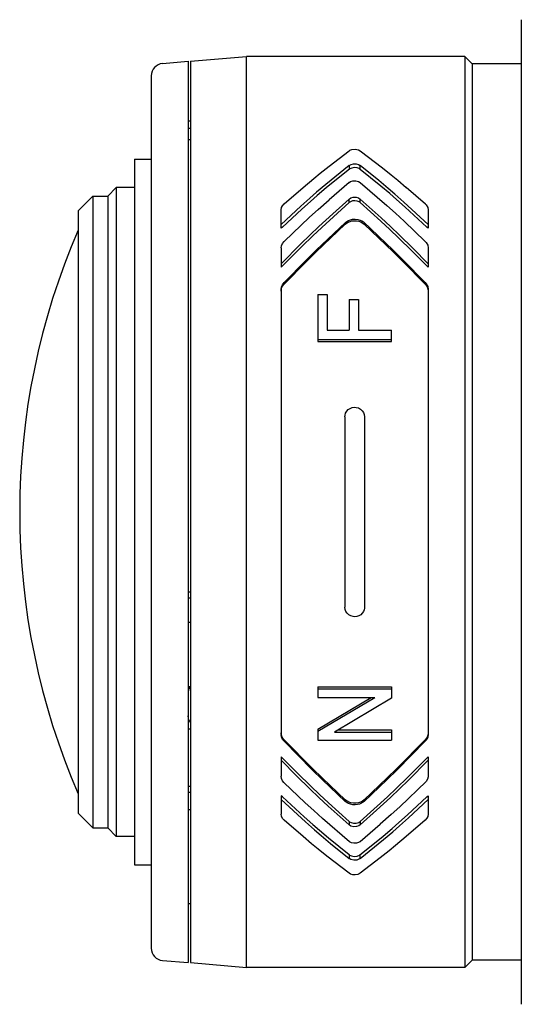
# Model space of a CAD drawing. Extents: x 288 to 423, y 131 to 245.
# Drawn here: x 349 to 351, y 206 to 210 of the extents above; entities that cross this region are included whole.
import ezdxf

# ---------------------------------------------------------------- set-up
doc = ezdxf.new("R2010")
doc.units = 0
doc.layers.add('GAIKEI', color=7, linetype='CONTINUOUS')

msp = doc.modelspace()

# ---------------------------------------------------------------- linework, layer by layer
at = {"layer": 'GAIKEI', "color": 1, "linetype": 'CONTINUOUS'}
for p, q in [((351.4159, 210.4813), (351.4159, 206.4613)), ((350.0659, 210.3113), (350.2945, 210.3313)), ((351.1859, 210.3313), (350.2945, 210.3313)), ((350.2945, 206.6113), (350.2945, 210.3313)), ((351.2159, 210.3013), (351.1859, 210.3313)), ((351.1859, 210.3313), (351.1859, 206.6113)), ((349.9515, 210.3021), (350.0559, 210.3113)), ((350.0559, 210.3113), (350.0559, 206.6313)), ((350.0659, 210.3113), (350.0659, 206.6313)), ((351.4159, 210.3013), (351.2159, 210.3013)), ((351.2159, 210.3013), (351.2159, 206.6413)), ((349.9059, 210.2523), (349.9059, 206.6902)), ((350.0559, 210.0681), (350.0659, 210.0681)), ((350.0659, 210.0669), (350.0559, 210.0669)), ((350.0559, 210.0385), (350.0659, 210.0385)), ((350.0659, 209.9911), (350.0559, 209.9911)), ((350.6312, 209.8835), (350.7129, 209.9461)), ((350.7129, 209.9461), (350.7158, 209.948)), ((350.7158, 209.948), (350.7248, 209.9514)), ((350.7248, 209.9514), (350.7379, 209.9527)), ((350.7379, 209.9527), (350.7509, 209.9503)), ((350.7509, 209.9503), (350.7588, 209.9461)), ((350.7588, 209.9461), (350.8495, 209.8764)), ((349.8379, 209.9113), (349.8379, 207.0313)), ((349.8379, 209.9113), (349.9059, 209.9113)), ((350.7129, 209.886), (350.618, 209.8085)), ((350.7129, 209.886), (350.721, 209.8904)), ((350.7129, 209.886), (350.7129, 209.8702)), ((350.721, 209.8904), (350.7308, 209.8927)), ((350.7308, 209.8927), (350.7424, 209.8925)), ((350.7424, 209.8925), (350.7521, 209.8899)), ((350.7521, 209.8899), (350.7588, 209.886)), ((350.7588, 209.8702), (350.7588, 209.886)), ((350.8348, 209.8241), (350.7588, 209.886)), ((350.5688, 209.8334), (350.5954, 209.8551)), ((350.5954, 209.8551), (350.6312, 209.8835)), ((350.7161, 209.8723), (350.6199, 209.7942)), ((350.724, 209.8756), (350.7161, 209.8723)), ((350.7347, 209.8772), (350.724, 209.8756)), ((350.7455, 209.8762), (350.7347, 209.8772)), ((350.7536, 209.8734), (350.7455, 209.8762)), ((350.7588, 209.8702), (350.7536, 209.8734)), ((350.8426, 209.8019), (350.7588, 209.8702)), ((350.8495, 209.8764), (350.8852, 209.8479)), ((350.8852, 209.8479), (350.9117, 209.8261)), ((350.5251, 209.7966), (350.5688, 209.8334)), ((350.618, 209.8085), (350.5807, 209.7768)), ((350.7134, 209.8166), (350.6314, 209.7462)), ((350.7134, 209.8166), (350.7194, 209.8202)), ((350.7194, 209.8202), (350.7288, 209.8231)), ((350.7288, 209.8231), (350.7408, 209.8234)), ((350.7408, 209.8234), (350.7516, 209.8205)), ((350.7516, 209.8205), (350.7588, 209.8162)), ((350.7588, 209.8162), (350.8672, 209.7226)), ((350.8724, 209.7927), (350.8348, 209.8241)), ((350.9117, 209.8261), (350.9466, 209.7966)), ((349.7279, 209.7613), (349.7629, 209.7963)), ((349.7629, 209.7963), (349.7629, 207.1463)), ((349.8379, 209.7963), (349.7629, 209.7963)), ((350.4476, 209.7289), (350.5251, 209.7966)), ((350.5807, 209.7768), (350.5531, 209.7526)), ((350.6199, 209.7942), (350.5833, 209.7631)), ((350.8793, 209.771), (350.8426, 209.8019)), ((350.9003, 209.7688), (350.8724, 209.7927)), ((350.9065, 209.7474), (350.8793, 209.771)), ((350.9369, 209.7363), (350.9003, 209.7688)), ((351.0246, 209.7285), (350.9466, 209.7966)), ((349.6079, 209.7013), (349.6679, 209.7613)), ((349.6679, 209.7613), (349.7279, 209.7613)), ((349.6679, 209.7613), (349.6679, 207.1813)), ((349.7279, 209.7613), (349.7279, 207.1813)), ((350.4414, 209.7219), (350.4476, 209.7289)), ((350.5531, 209.7526), (350.5167, 209.7198)), ((350.5562, 209.7394), (350.5205, 209.7073)), ((350.5833, 209.7631), (350.5562, 209.7394)), ((350.5867, 209.7067), (350.6314, 209.7462)), ((350.7129, 209.7344), (350.6018, 209.6335)), ((350.7129, 209.7488), (350.6465, 209.6891)), ((350.7129, 209.7488), (350.7207, 209.7536)), ((350.7129, 209.7344), (350.7129, 209.7488)), ((350.7187, 209.7383), (350.7129, 209.7344)), ((350.7269, 209.7412), (350.7187, 209.7383)), ((350.7207, 209.7536), (350.7302, 209.7563)), ((350.737, 209.7422), (350.7269, 209.7412)), ((350.7302, 209.7563), (350.7415, 209.7563)), ((350.7464, 209.7408), (350.737, 209.7422)), ((350.7415, 209.7563), (350.7517, 209.7533)), ((350.7537, 209.7379), (350.7464, 209.7408)), ((350.7517, 209.7533), (350.7588, 209.7488)), ((350.7588, 209.7344), (350.7537, 209.7379)), ((350.7588, 209.7344), (350.7588, 209.7488)), ((350.8441, 209.6719), (350.7588, 209.7488)), ((350.8424, 209.659), (350.7588, 209.7344)), ((350.9423, 209.7154), (350.9065, 209.7474)), ((351.0359, 209.6448), (350.9369, 209.7363)), ((351.0246, 209.7285), (351.0277, 209.7253)), ((351.0277, 209.7253), (351.034, 209.7148)), ((349.6079, 209.7013), (349.6079, 207.2413)), ((350.5167, 209.7198), (350.4359, 209.6448)), ((350.4359, 209.7044), (350.4375, 209.7143)), ((350.4359, 209.6299), (350.4359, 209.7044)), ((350.4375, 209.7143), (350.4414, 209.7219)), ((350.5205, 209.7073), (350.4413, 209.6338)), ((350.5514, 209.6745), (350.5867, 209.7067)), ((350.6465, 209.6891), (350.5902, 209.6372)), ((350.8672, 209.7226), (350.9027, 209.6907)), ((350.9027, 209.6907), (350.9378, 209.6583)), ((351.0304, 209.6338), (350.9423, 209.7154)), ((351.034, 209.7148), (351.0359, 209.7044)), ((351.0359, 209.7044), (351.0359, 209.6299)), ((350.4476, 209.5759), (350.5514, 209.6745)), ((350.6976, 209.6467), (350.5789, 209.534)), ((350.6985, 209.6539), (350.579, 209.5405)), ((350.6976, 209.6531), (350.6976, 209.6467)), ((350.6976, 209.6467), (350.705, 209.6522)), ((350.6985, 209.6539), (350.7032, 209.6575)), ((350.7032, 209.6575), (350.7104, 209.6615)), ((350.705, 209.6522), (350.7096, 209.6547)), ((350.7096, 209.6547), (350.717, 209.6576)), ((350.7104, 209.6615), (350.7182, 209.6644)), ((350.717, 209.6576), (350.7247, 209.6595)), ((350.7182, 209.6644), (350.7276, 209.6663)), ((350.7247, 209.6595), (350.7339, 209.6604)), ((350.7276, 209.6663), (350.7382, 209.6668)), ((350.7339, 209.6604), (350.7431, 209.66)), ((350.7382, 209.6668), (350.7489, 209.6655)), ((350.7431, 209.66), (350.7522, 209.6583)), ((350.7489, 209.6655), (350.758, 209.6629)), ((350.7522, 209.6583), (350.7609, 209.6553)), ((350.758, 209.6629), (350.7655, 209.6594)), ((350.7609, 209.6553), (350.7667, 209.6522)), ((350.7655, 209.6594), (350.7714, 209.6554)), ((350.7667, 209.6522), (350.7742, 209.6467)), ((350.7714, 209.6554), (350.8928, 209.5405)), ((350.7742, 209.6531), (350.7742, 209.6467)), ((350.7742, 209.6467), (350.8928, 209.534)), ((350.8791, 209.625), (350.8424, 209.659)), ((350.8815, 209.6372), (350.8441, 209.6719)), ((350.9378, 209.6583), (351.0242, 209.5759)), ((350.4413, 209.6338), (350.4359, 209.6299)), ((350.5902, 209.6372), (350.5533, 209.602)), ((350.6018, 209.6335), (350.5654, 209.5991)), ((350.9153, 209.5905), (350.8791, 209.625)), ((350.9184, 209.602), (350.8815, 209.6372)), ((351.0359, 209.6299), (351.0304, 209.6338)), ((350.5168, 209.5663), (350.4359, 209.4849)), ((350.437, 209.5583), (350.4407, 209.5672)), ((350.4407, 209.5672), (350.4476, 209.5759)), ((350.5533, 209.602), (350.5168, 209.5663)), ((350.5654, 209.5991), (350.5207, 209.5555)), ((350.9687, 209.5378), (350.9153, 209.5905)), ((350.973, 209.5483), (350.9184, 209.602)), ((351.0242, 209.5759), (351.0281, 209.5715)), ((351.0281, 209.5715), (351.034, 209.5605)), ((350.4359, 209.5493), (350.437, 209.5583)), ((350.4359, 209.5493), (350.4359, 209.4712)), ((350.5207, 209.5555), (350.4413, 209.4757)), ((350.579, 209.5405), (350.5375, 209.4994)), ((350.5789, 209.534), (350.5375, 209.4929)), ((350.8928, 209.5405), (350.9342, 209.4994)), ((350.8928, 209.534), (350.9343, 209.4929)), ((351.0304, 209.4757), (350.9687, 209.5378)), ((351.0359, 209.4849), (350.973, 209.5483)), ((351.034, 209.5605), (351.0359, 209.5493)), ((351.0359, 209.5493), (351.0359, 209.4712)), ((350.5375, 209.4994), (350.4476, 209.4076)), ((350.5375, 209.4929), (350.4476, 209.4011)), ((350.9342, 209.4994), (351.0242, 209.4076)), ((350.9343, 209.4929), (351.0242, 209.4011)), ((350.4413, 209.4757), (350.4359, 209.4712)), ((351.0359, 209.4712), (351.0304, 209.4757)), ((350.441, 209.3988), (350.4476, 209.4076)), ((350.4476, 209.4011), (350.4476, 209.4076)), ((351.0242, 209.4011), (351.0242, 209.4076)), ((351.0242, 209.4076), (351.0278, 209.4033)), ((351.0278, 209.4033), (351.0339, 209.3916)), ((350.4359, 209.3792), (350.437, 209.3886)), ((350.4359, 209.3727), (350.4377, 209.3847)), ((350.4359, 209.3792), (350.4359, 207.5633)), ((350.437, 209.3886), (350.441, 209.3988)), ((350.4377, 209.3847), (350.4417, 209.3935)), ((350.4417, 209.3935), (350.4476, 209.4011)), ((351.0242, 209.4011), (351.0303, 209.3929)), ((351.0303, 209.3929), (351.0345, 209.3828)), ((351.0339, 209.3916), (351.0359, 209.3792)), ((351.0345, 209.3828), (351.0359, 209.3727)), ((351.0359, 209.3792), (351.0359, 207.5633)), ((350.5859, 209.3592), (350.5859, 209.1673)), ((350.5859, 209.3592), (350.6234, 209.3592)), ((350.6234, 209.3592), (350.6234, 209.2141)), ((350.7134, 209.3393), (350.7134, 209.2141)), ((350.7134, 209.3393), (350.7509, 209.3393)), ((350.7509, 209.3393), (350.7509, 209.2141)), ((350.6234, 209.2141), (350.7134, 209.2141)), ((350.7509, 209.2141), (350.8859, 209.2141)), ((350.8859, 209.1673), (350.8859, 209.2141)), ((350.5859, 209.176), (350.8859, 209.176)), ((350.5859, 209.1673), (350.8859, 209.1673)), ((350.699, 208.8752), (350.7034, 208.8829)), ((350.7034, 208.8829), (350.7096, 208.8895)), ((350.7096, 208.8895), (350.717, 208.8945)), ((350.717, 208.8945), (350.7261, 208.8979)), ((350.7261, 208.8979), (350.7359, 208.8991)), ((350.7359, 208.8991), (350.7424, 208.8986)), ((350.7424, 208.8986), (350.7518, 208.8959)), ((350.7518, 208.8959), (350.7602, 208.891)), ((350.7602, 208.891), (350.7668, 208.8849)), ((350.7668, 208.8849), (350.7717, 208.8774)), ((350.6959, 208.8601), (350.6964, 208.8666)), ((350.6959, 208.8601), (350.6959, 208.0825)), ((350.6964, 208.8666), (350.699, 208.8752)), ((350.7717, 208.8774), (350.7748, 208.869)), ((350.7748, 208.869), (350.7759, 208.8601)), ((350.7759, 208.8601), (350.7759, 208.0825)), ((350.0659, 208.1443), (350.0559, 208.1443)), ((350.0559, 208.1207), (350.0659, 208.1207)), ((350.6969, 208.0736), (350.6959, 208.0825)), ((350.7757, 208.0789), (350.7744, 208.072)), ((350.7759, 208.0825), (350.7757, 208.0789)), ((350.7, 208.0652), (350.6969, 208.0736)), ((350.7049, 208.0577), (350.7, 208.0652)), ((350.7115, 208.0515), (350.7049, 208.0577)), ((350.7199, 208.0467), (350.7115, 208.0515)), ((350.7293, 208.044), (350.7199, 208.0467)), ((350.7359, 208.0434), (350.7293, 208.044)), ((350.7447, 208.0444), (350.7359, 208.0434)), ((350.7531, 208.0472), (350.7447, 208.0444)), ((350.7606, 208.0518), (350.7531, 208.0472)), ((350.767, 208.058), (350.7606, 208.0518)), ((350.7714, 208.0646), (350.767, 208.058)), ((350.7744, 208.072), (350.7714, 208.0646)), ((350.0659, 208.0199), (350.0559, 208.0199)), ((350.0559, 207.7594), (350.0659, 207.7594)), ((350.0655, 207.7594), (350.0599, 207.7508)), ((350.5859, 207.7575), (350.8859, 207.7575)), ((350.5859, 207.7575), (350.5859, 207.7142)), ((350.8859, 207.7575), (350.8859, 207.7108)), ((350.0576, 207.7449), (350.0559, 207.7339)), ((350.0599, 207.7508), (350.0576, 207.7449)), ((350.5859, 207.7487), (350.8859, 207.7487)), ((350.5859, 207.7142), (350.8184, 207.7142)), ((350.5859, 207.5763), (350.8184, 207.7142)), ((350.5859, 207.5851), (350.8038, 207.7142)), ((350.8859, 207.7108), (350.6534, 207.573)), ((350.0574, 207.6283), (350.0559, 207.6386)), ((350.0592, 207.623), (350.0574, 207.6283)), ((350.0659, 207.6127), (350.0592, 207.623)), ((350.0559, 207.5862), (350.0659, 207.5862)), ((350.4372, 207.5597), (350.4359, 207.5699)), ((350.4372, 207.5532), (350.4359, 207.5633)), ((350.4414, 207.5496), (350.4372, 207.5597)), ((350.4414, 207.5431), (350.4372, 207.5532)), ((350.5859, 207.5851), (350.5859, 207.5403)), ((350.6534, 207.573), (350.8859, 207.573)), ((350.6685, 207.5818), (350.8859, 207.5818)), ((350.8859, 207.5818), (350.8859, 207.5403)), ((351.0355, 207.5642), (351.0317, 207.5523)), ((351.0359, 207.5633), (351.034, 207.5513)), ((351.0359, 207.5699), (351.0355, 207.5642)), ((350.4476, 207.5415), (350.4414, 207.5496)), ((350.4476, 207.535), (350.4414, 207.5431)), ((350.4476, 207.535), (350.4476, 207.5415)), ((350.4476, 207.5415), (350.5623, 207.4249)), ((350.4476, 207.535), (350.5623, 207.4184)), ((350.5859, 207.5403), (350.8859, 207.5403)), ((351.0242, 207.5415), (350.9094, 207.4249)), ((351.0242, 207.535), (350.9094, 207.4184)), ((351.0317, 207.5523), (351.0242, 207.5415)), ((351.03, 207.5426), (351.0242, 207.535)), ((351.0242, 207.535), (351.0242, 207.5415)), ((351.034, 207.5513), (351.03, 207.5426)), ((350.4359, 207.4713), (350.4359, 207.3932)), ((350.4413, 207.4668), (350.4359, 207.4713)), ((350.4359, 207.4577), (350.4988, 207.3943)), ((350.4413, 207.4668), (350.503, 207.4047)), ((350.951, 207.3871), (351.0304, 207.4668)), ((350.9549, 207.3763), (351.0359, 207.4577)), ((351.0304, 207.4668), (351.0359, 207.4713)), ((351.0359, 207.4713), (351.0359, 207.3932)), ((350.4372, 207.3836), (350.4359, 207.3932)), ((350.4988, 207.3943), (350.5533, 207.3406)), ((350.503, 207.4047), (350.5564, 207.3521)), ((350.5623, 207.4249), (350.6041, 207.3841)), ((350.5623, 207.4184), (350.6041, 207.3777)), ((350.9094, 207.4249), (350.8676, 207.3841)), ((350.9094, 207.4184), (350.8676, 207.3777)), ((351.0359, 207.3932), (351.0356, 207.3898)), ((350.4414, 207.3741), (350.4372, 207.3836)), ((350.4471, 207.3671), (350.4414, 207.3741)), ((350.4471, 207.3671), (350.5339, 207.2843)), ((350.5564, 207.3521), (350.5926, 207.3176)), ((350.6041, 207.3841), (350.6976, 207.2959)), ((350.6041, 207.3777), (350.6976, 207.2894)), ((350.8676, 207.3841), (350.7742, 207.2959)), ((350.8676, 207.3777), (350.7742, 207.2894)), ((350.9063, 207.3434), (350.951, 207.3871)), ((350.9184, 207.3406), (350.9549, 207.3763)), ((351.0279, 207.3707), (350.9203, 207.268)), ((351.0334, 207.3803), (351.0279, 207.3707)), ((351.0356, 207.3898), (351.0334, 207.3803)), ((350.0659, 207.3503), (350.0559, 207.3503)), ((350.0559, 207.3271), (350.0659, 207.3271)), ((350.4413, 207.3087), (350.4359, 207.3127)), ((350.4359, 207.3127), (350.4359, 207.2381)), ((350.5533, 207.3406), (350.5902, 207.3054)), ((350.5926, 207.3176), (350.6293, 207.2836)), ((350.8699, 207.309), (350.9063, 207.3434)), ((350.8815, 207.3054), (350.9184, 207.3406)), ((351.0304, 207.3087), (351.0359, 207.3127)), ((351.0359, 207.3127), (351.0359, 207.2381)), ((350.4359, 207.2977), (350.5348, 207.2063)), ((350.4413, 207.3087), (350.5294, 207.2272)), ((350.569, 207.2519), (350.5339, 207.2843)), ((350.5902, 207.3054), (350.6276, 207.2707)), ((350.6293, 207.2836), (350.7129, 207.2082)), ((350.6976, 207.2959), (350.6976, 207.2894)), ((350.7052, 207.2902), (350.6976, 207.2959)), ((350.705, 207.2839), (350.6976, 207.2894)), ((350.7108, 207.2808), (350.705, 207.2839)), ((350.7115, 207.2869), (350.7052, 207.2902)), ((350.7195, 207.2778), (350.7108, 207.2808)), ((350.7206, 207.284), (350.7115, 207.2869)), ((350.7286, 207.2761), (350.7195, 207.2778)), ((350.7311, 207.2823), (350.7206, 207.284)), ((350.7378, 207.2757), (350.7286, 207.2761)), ((350.7418, 207.2824), (350.7311, 207.2823)), ((350.747, 207.2767), (350.7378, 207.2757)), ((350.7512, 207.284), (350.7418, 207.2824)), ((350.756, 207.2789), (350.747, 207.2767)), ((350.7602, 207.287), (350.7512, 207.284)), ((350.7633, 207.282), (350.756, 207.2789)), ((350.7588, 207.2082), (350.8699, 207.309)), ((350.7676, 207.2908), (350.7602, 207.287)), ((350.7678, 207.2846), (350.7633, 207.282)), ((350.7742, 207.2959), (350.7676, 207.2908)), ((350.7742, 207.2894), (350.7678, 207.2846)), ((350.7742, 207.2959), (350.7742, 207.2894)), ((350.8252, 207.2535), (350.8815, 207.3054)), ((350.9512, 207.2352), (351.0304, 207.3087)), ((350.9551, 207.2227), (351.0359, 207.2977)), ((349.6079, 207.2413), (349.6679, 207.1813)), ((350.0659, 207.2547), (350.0559, 207.2547)), ((350.4372, 207.2292), (350.4359, 207.2381)), ((350.6045, 207.22), (350.569, 207.2519)), ((350.6276, 207.2707), (350.7129, 207.1938)), ((350.7588, 207.1938), (350.8252, 207.2535)), ((350.8851, 207.2358), (350.8404, 207.1963)), ((350.9203, 207.268), (350.8851, 207.2358)), ((350.9155, 207.2031), (350.9512, 207.2352)), ((351.0359, 207.2381), (351.0342, 207.2282)), ((350.4419, 207.2199), (350.4372, 207.2292)), ((350.4476, 207.2137), (350.4419, 207.2199)), ((350.5251, 207.146), (350.4476, 207.2137)), ((350.5294, 207.2272), (350.5652, 207.1952)), ((350.5348, 207.2063), (350.5714, 207.1738)), ((350.5652, 207.1952), (350.5924, 207.1716)), ((350.7154, 207.1245), (350.6045, 207.22)), ((350.7129, 207.2082), (350.7129, 207.1938)), ((350.7129, 207.2082), (350.7145, 207.2068)), ((350.7206, 207.189), (350.7129, 207.1938)), ((350.7145, 207.2068), (350.7213, 207.2031)), ((350.7213, 207.2031), (350.7309, 207.2006)), ((350.7309, 207.2006), (350.7422, 207.2008)), ((350.7422, 207.2008), (350.7523, 207.2039)), ((350.7523, 207.2039), (350.7588, 207.2082)), ((350.7588, 207.1938), (350.7535, 207.1901)), ((350.7582, 207.1259), (350.8404, 207.1963)), ((350.7588, 207.2082), (350.7588, 207.1938)), ((350.8884, 207.1794), (350.9155, 207.2031)), ((350.9187, 207.19), (350.9551, 207.2227)), ((351.0242, 207.2137), (350.9466, 207.146)), ((351.0303, 207.2206), (351.0242, 207.2137)), ((351.0342, 207.2282), (351.0303, 207.2206)), ((349.6679, 207.1813), (349.7279, 207.1813)), ((349.7279, 207.1813), (349.7629, 207.1463)), ((350.5714, 207.1738), (350.5993, 207.1499)), ((350.5924, 207.1716), (350.6291, 207.1407)), ((350.7319, 207.1861), (350.7206, 207.189)), ((350.7436, 207.1867), (350.7319, 207.1861)), ((350.7535, 207.1901), (350.7436, 207.1867)), ((350.8518, 207.1484), (350.8884, 207.1794)), ((350.8537, 207.1341), (350.891, 207.1658)), ((350.891, 207.1658), (350.9187, 207.19)), ((349.8379, 207.1463), (349.7629, 207.1463)), ((350.56, 207.1164), (350.5251, 207.146)), ((350.5865, 207.0946), (350.56, 207.1164)), ((350.5993, 207.1499), (350.6369, 207.1184)), ((350.6291, 207.1407), (350.7129, 207.0724)), ((350.6369, 207.1184), (350.7129, 207.0566)), ((350.7232, 207.1209), (350.7154, 207.1245)), ((350.7331, 207.119), (350.7232, 207.1209)), ((350.7433, 207.1196), (350.7331, 207.119)), ((350.7515, 207.122), (350.7433, 207.1196)), ((350.757, 207.125), (350.7515, 207.122)), ((350.756, 207.0704), (350.8518, 207.1484)), ((350.7582, 207.1259), (350.757, 207.125)), ((350.7588, 207.0566), (350.8537, 207.1341)), ((350.9466, 207.146), (350.9029, 207.1091)), ((350.6222, 207.0661), (350.5865, 207.0946)), ((350.7129, 207.0724), (350.7129, 207.0566)), ((350.7129, 207.0724), (350.7152, 207.0708)), ((350.7152, 207.0708), (350.7228, 207.0673)), ((350.7462, 207.0665), (350.756, 207.0704)), ((350.7588, 207.0566), (350.7588, 207.0724)), ((350.8764, 207.0875), (350.8405, 207.0591)), ((350.9029, 207.1091), (350.8764, 207.0875)), ((349.8379, 207.0313), (349.9059, 207.0313)), ((350.7129, 206.9964), (350.6222, 207.0661)), ((350.7208, 207.0522), (350.7129, 207.0566)), ((350.7324, 207.0497), (350.7208, 207.0522)), ((350.7228, 207.0673), (350.7338, 207.0654)), ((350.7449, 207.0504), (350.7324, 207.0497)), ((350.7338, 207.0654), (350.7462, 207.0665)), ((350.7535, 207.0533), (350.7449, 207.0504)), ((350.7588, 207.0566), (350.7535, 207.0533)), ((350.8405, 207.0591), (350.7588, 206.9964)), ((350.7189, 206.993), (350.7129, 206.9964)), ((350.7281, 206.9904), (350.7189, 206.993)), ((350.7385, 206.9899), (350.7281, 206.9904)), ((350.7487, 206.9916), (350.7385, 206.9899)), ((350.7544, 206.9938), (350.7487, 206.9916)), ((350.7588, 206.9964), (350.7544, 206.9938)), ((350.0659, 206.8713), (350.0559, 206.8713)), ((349.9515, 206.6404), (350.0559, 206.6313)), ((350.0659, 206.6313), (350.2945, 206.6113)), ((351.2159, 206.6413), (351.1859, 206.6113)), ((351.4159, 206.6413), (351.2159, 206.6413)), ((351.1859, 206.6113), (350.2945, 206.6113))]:
    msp.add_line(p, q, dxfattribs=at)
for centre, radius, start, end in [((349.9559, 210.2523), 0.05, 95, 180), ((352.261, 208.4713), 2.8921, 156.5433, 203.4567), ((349.9559, 206.6902), 0.05, 180, 265)]:
    msp.add_arc(centre, radius, start, end, dxfattribs=at)

doc.saveas('drawing.dxf')
